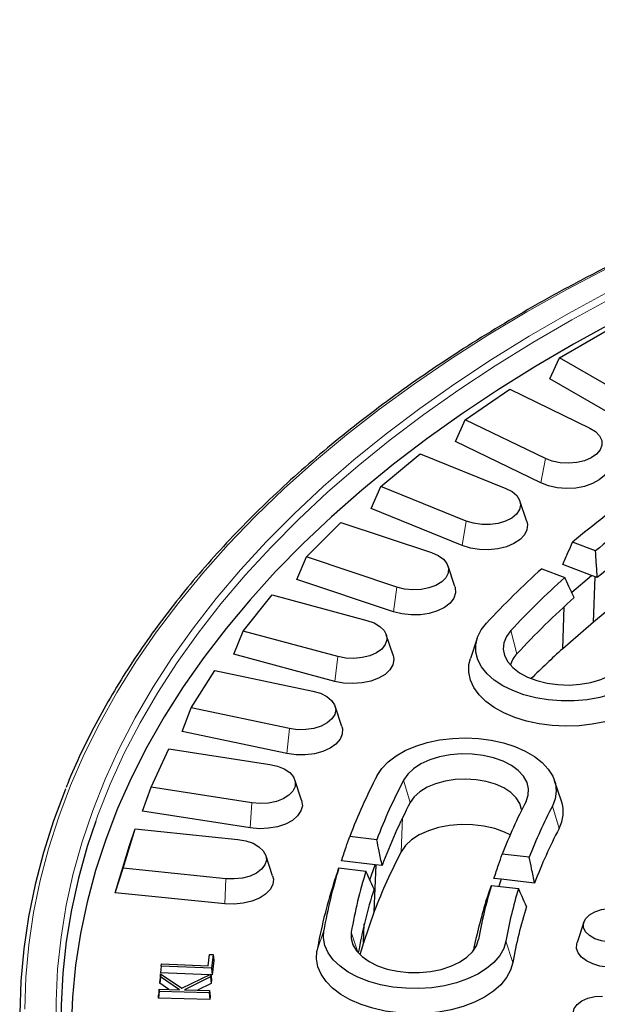
# Model space of a CAD drawing. Units: millimetres. Extents: x 0 to 420, y 0 to 297.
# Drawn here: x 261 to 283, y 188 to 226 of the extents above; entities that cross this region are included whole.
import ezdxf

# ---------------------------------------------------------------- set-up
doc = ezdxf.new("R2010")
doc.units = ezdxf.units.MM

msp = doc.modelspace()

# ---------------------------------------------------------------- linework, layer by layer
at = {"color": 7, "linetype": 'Continuous', "lineweight": 25}
for p, q in [((281.5866, 213.0878), (283.4704, 214.1753)), ((281.2076, 212.2712), (281.5866, 213.0878)), ((284.4377, 211.4419), (281.5866, 213.0878)), ((284.2482, 210.5159), (281.2076, 212.2712)), ((277.9455, 210.6946), (279.658, 211.8727)), ((279.658, 211.8727), (282.7467, 210.3765)), ((277.568, 209.859), (277.9455, 210.6946)), ((281.0342, 209.1984), (277.9455, 210.6946)), ((280.862, 208.2634), (277.568, 209.859)), ((274.6796, 208.1273), (276.2077, 209.3872)), ((276.2077, 209.3872), (279.5105, 208.0521)), ((274.3064, 207.2728), (274.6796, 208.1273)), ((277.9825, 206.7922), (274.6796, 208.1273)), ((280.3175, 206.7806), (280.0544, 207.5678)), ((277.8288, 205.849), (274.3064, 207.2728)), ((271.8137, 205.4055), (273.1458, 206.7374)), ((273.1458, 206.7374), (276.6376, 205.5736)), ((282.9697, 205.638), (282.0848, 205.9793)), ((271.4477, 204.5324), (271.8137, 205.4055)), ((275.3056, 204.2417), (271.8137, 205.4055)), ((282.8107, 204.6967), (281.7093, 205.1216)), ((277.5426, 204.2661), (277.2795, 205.0533)), ((280.8981, 204.9541), (281.7831, 204.6127)), ((282.0542, 204.0432), (282.8107, 204.6967)), ((283.0398, 204.6083), (282.8107, 204.6967)), ((275.1716, 203.2912), (271.4477, 204.5324)), ((282.8904, 202.893), (282.9531, 204.6418)), ((269.3697, 202.5499), (270.4955, 203.9437)), ((270.4955, 203.9437), (274.1498, 202.96)), ((281.7027, 201.8668), (281.7615, 203.4877)), ((282.8904, 202.893), (281.7027, 201.8668)), ((269.0136, 201.6585), (269.3697, 202.5499)), ((273.0239, 201.5662), (269.3697, 202.5499)), ((275.1579, 201.6215), (274.8948, 202.4088)), ((278.4063, 202.2781), (278.1432, 201.4909)), ((272.9107, 200.6094), (269.0136, 201.6585)), ((267.366, 199.5821), (268.2772, 201.0273)), ((268.2772, 201.0273), (272.0661, 200.2312)), ((267.0226, 198.6731), (267.366, 199.5821)), ((271.1549, 198.786), (267.366, 199.5821)), ((273.1815, 198.8671), (272.9184, 199.6543)), ((271.0633, 197.8241), (267.0226, 198.6731)), ((265.8181, 196.5249), (266.5076, 198.0104)), ((266.5076, 198.0104), (270.4023, 197.408)), ((271.6285, 196.0236), (271.3654, 196.8109)), ((281.6566, 195.9871), (281.3935, 196.7744)), ((265.4899, 195.5989), (265.8181, 196.5249)), ((269.7127, 195.9224), (265.8181, 196.5249)), ((269.6434, 194.9565), (265.4899, 195.5989)), ((264.7376, 193.4013), (265.2002, 194.9159)), ((264.9828, 194.2786), (265.2002, 194.9159)), ((265.2002, 194.9159), (269.171, 194.5117)), ((274.528, 194.5015), (273.4842, 194.6213)), ((264.4272, 192.4593), (264.9828, 194.2786)), ((270.5107, 193.1129), (270.2476, 193.9001)), ((274.4638, 193.5346), (273.1646, 193.6838)), ((280.4141, 193.8256), (279.3701, 193.9454)), ((264.4272, 192.4593), (264.7376, 193.4013)), ((268.7084, 192.9971), (264.7376, 193.4013)), ((273.0675, 193.412), (274.1113, 193.2921)), ((274.2632, 192.9523), (274.4638, 193.5346)), ((274.4341, 191.7366), (274.5095, 193.5293)), ((274.734, 193.5035), (274.4638, 193.5346)), ((279.3298, 192.9758), (279.05, 193.0079)), ((279.3298, 192.9758), (279.236, 192.7037)), ((280.6195, 192.8277), (279.3298, 192.9758)), ((278.9534, 192.7361), (279.9974, 192.6162)), ((268.6618, 192.0283), (264.4272, 192.4593)), ((274.4341, 191.7366), (274.017, 190.5262)), ((274.017, 190.5262), (274.0478, 191.2553)), ((282.5204, 191.3251), (282.2573, 190.5379)), ((268.021, 189.6366), (268.0771, 190.0778)), ((268.0771, 190.0778), (268.2169, 190.0719)), ((268.2169, 190.0719), (268.1502, 189.5452)), ((268.2169, 190.0719), (268.245, 189.8409)), ((266.2126, 189.6271), (266.1845, 189.3681)), ((266.2126, 189.6271), (266.2233, 189.7125)), ((268.1502, 189.5452), (266.2126, 189.6271)), ((266.2233, 189.7125), (268.021, 189.6366)), ((268.1502, 189.5452), (268.1744, 189.284)), ((268.245, 189.8409), (268.1744, 189.284)), ((266.1771, 189.2183), (266.1503, 188.9681)), ((266.1503, 188.9681), (266.1634, 189.1235)), ((266.1864, 189.3293), (266.1634, 189.1235)), ((266.1771, 189.2183), (266.1864, 189.3293)), ((266.9165, 188.7179), (266.1771, 189.2183)), ((268.0597, 189.2889), (266.1845, 189.3681)), ((266.1864, 189.3293), (267.0048, 188.7706)), ((267.0048, 188.7706), (268.1247, 189.3208)), ((268.1154, 189.2104), (267.1045, 188.7124)), ((268.1247, 189.3208), (268.1154, 189.2104)), ((268.1154, 189.2104), (268.1411, 188.9581)), ((268.1247, 189.3208), (268.1538, 189.1101)), ((268.1744, 189.284), (268.1295, 189.2859)), ((266.1365, 188.7398), (266.1115, 188.5107)), ((266.1291, 188.6531), (266.1365, 188.7398)), ((266.1365, 188.7398), (266.9165, 188.7179)), ((266.5029, 188.7295), (266.1503, 188.9681)), ((268.1411, 188.9581), (267.6131, 188.6981)), ((268.1538, 189.1101), (268.1411, 188.9581)), ((266.1291, 188.6531), (266.1016, 188.3937)), ((266.1016, 188.3937), (266.1115, 188.5107)), ((268.0884, 188.3377), (266.1016, 188.3937)), ((268.0634, 188.5985), (266.1291, 188.6531)), ((267.1045, 188.7124), (268.0708, 188.6852)), ((268.0708, 188.6852), (268.0634, 188.5985)), ((268.0634, 188.5985), (268.0884, 188.3377)), ((268.0708, 188.6852), (268.0983, 188.4546)), ((268.0983, 188.4546), (268.0884, 188.3377))]:
    msp.add_line(p, q, dxfattribs=at)
at = {"color": 8, "linetype": 'Continuous', "lineweight": 18}
for p, q in [((280.862, 208.2634), (281.0342, 209.1984)), ((277.8288, 205.849), (277.9825, 206.7922)), ((275.1716, 203.2912), (275.3056, 204.2417)), ((279.9365, 201.6765), (279.7004, 202.5662)), ((272.9107, 200.6094), (273.0239, 201.5662)), ((271.0633, 197.8241), (271.1549, 198.786)), ((275.8187, 195.9376), (275.5621, 196.7987)), ((269.6434, 194.9565), (269.7127, 195.9224)), ((281.5641, 194.9393), (281.3076, 195.8005)), ((275.4702, 194.0384), (275.5244, 195.3523)), ((268.6618, 192.0283), (268.7084, 192.9971)), ((272.2185, 190.2018), (272.4851, 191.0028)), ((273.7948, 190.1582), (273.5439, 190.9413)), ((278.3717, 190.4058), (278.455, 190.6558)), ((279.7803, 189.7622), (279.5137, 190.5943))]:
    msp.add_line(p, q, dxfattribs=at)
at = {"color": 8, "linetype": 'Continuous', "lineweight": 18, "flags": 128}
for points in [[(283.4627, 216.5586), (281.8666, 215.7214), (280.3186, 214.8546), (278.8202, 213.9593), (277.3731, 213.0363), (275.9788, 212.0866), (274.6386, 211.1113), (273.3542, 210.1113), (272.1268, 209.0877), (270.9576, 208.0416), (269.8481, 206.9741), (268.7993, 205.8863), (267.8123, 204.7794), (266.8882, 203.6546), (266.028, 202.513), (265.2325, 201.3559), (264.5027, 200.1844), (263.8392, 198.9999), (263.2429, 197.8035), (262.7142, 196.5965), (262.2539, 195.3803), (261.8623, 194.1561), (261.5399, 192.9251), (261.287, 191.6888), (261.1039, 190.4484), (260.9908, 189.2052), (260.9479, 187.9605)], [(283.4818, 215.6397), (281.9224, 214.7949), (280.412, 213.9209), (278.952, 213.0188), (277.5442, 212.0895), (276.19, 211.134), (274.8909, 210.1533), (273.6484, 209.1485), (272.4636, 208.1207), (271.338, 207.071), (270.2727, 206.0005), (269.269, 204.9104), (268.3278, 203.8019), (267.4501, 202.6761), (266.6371, 201.5342), (265.8894, 200.3776), (265.2079, 199.2074), (264.5934, 198.0249), (264.0466, 196.8314), (263.5679, 195.6281), (263.1579, 194.4165), (262.8172, 193.1977), (262.5459, 191.9731), (262.3445, 190.744), (262.2131, 189.5118), (262.152, 188.2778), (262.161, 187.0432)], [(283.6162, 215.3966), (282.0616, 214.5544), (280.5557, 213.6831), (279.1003, 212.7838), (277.6968, 211.8573), (276.3468, 210.9048), (275.0517, 209.9271), (273.8129, 208.9254), (272.6318, 207.9008), (271.5097, 206.8543), (270.4477, 205.7871), (269.447, 204.7003), (268.5087, 203.5952), (267.6337, 202.4728), (266.8231, 201.3345), (266.0778, 200.1814), (265.3984, 199.0148), (264.7858, 197.8359), (264.2406, 196.6461), (263.7634, 195.4465), (263.6821, 195.2223)]]:
    msp.add_lwpolyline(points, dxfattribs=at)
at = {"color": 7, "linetype": 'Continuous', "lineweight": 25, "flags": 128}
for points in [[(283.6679, 214.4576), (282.125, 213.6142), (280.6311, 212.7418), (279.1877, 211.8415), (277.7965, 210.9143), (276.459, 209.9611), (275.1766, 208.983), (273.9507, 207.981), (272.7826, 206.9562), (271.6736, 205.9098), (270.625, 204.8429), (269.6378, 203.7567), (268.7131, 202.6522), (267.8519, 201.5307), (267.0552, 200.3935), (266.3238, 199.2418), (265.6586, 198.0768), (265.0601, 196.8997), (264.5292, 195.7119), (264.0663, 194.5147), (263.672, 193.3093), (263.3467, 192.0971), (263.0907, 190.8793), (262.9043, 189.6573), (262.7878, 188.4325), (262.7413, 187.2061)], [(282.7467, 210.3765), (282.966, 210.2411), (283.1228, 210.0794), (283.208, 209.9006), (283.2166, 209.7153), (283.1482, 209.5342), (283.0066, 209.3678), (282.8002, 209.2258), (282.5409, 209.1164), (282.2439, 209.0461), (281.9262, 209.0188), (281.6065, 209.0362), (281.3033, 209.0972), (281.0342, 209.1984)], [(283.4615, 209.1459), (283.49, 208.9479), (283.441, 208.743), (283.3143, 208.5496), (283.1161, 208.3772), (282.8566, 208.2347), (282.5485, 208.129), (282.2075, 208.0656), (281.8506, 208.0476), (281.4957, 208.0758), (281.1605, 208.149), (280.862, 208.2634)], [(279.5105, 208.0521), (279.7495, 207.9282), (279.9301, 207.7749), (280.042, 207.6012), (280.0785, 207.417), (280.0377, 207.2331), (279.9218, 207.0602), (279.7376, 206.9084), (279.4958, 206.7864), (279.2105, 206.7013), (278.8982, 206.6582), (278.5771, 206.6594), (278.2658, 206.705), (277.9825, 206.7922)], [(280.3175, 206.7806), (280.3434, 206.6632), (280.3255, 206.4566), (280.2285, 206.2575), (280.0571, 206.0758), (279.8201, 205.9207), (279.5292, 205.8), (279.199, 205.7197), (278.8462, 205.6837), (278.4883, 205.6941), (278.1434, 205.7501), (277.8288, 205.849)], [(276.6376, 205.5736), (276.8943, 205.4622), (277.0974, 205.3186), (277.2351, 205.1512), (277.2993, 204.9695), (277.2864, 204.7843), (277.1971, 204.6062), (277.0365, 204.4457), (276.814, 204.312), (276.5426, 204.2129), (276.238, 204.1542), (275.918, 204.1393), (275.601, 204.169), (275.3056, 204.2417)], [(277.5426, 204.2661), (277.5537, 204.2288), (277.5671, 204.0221), (277.5005, 203.8189), (277.3572, 203.6293), (277.1445, 203.4629), (276.8729, 203.3279), (276.5561, 203.2313), (276.2101, 203.1778), (275.852, 203.17), (275.5, 203.2085), (275.1716, 203.2912)], [(274.1498, 202.96), (274.4224, 202.862), (274.6464, 202.7292), (274.8088, 202.5692), (274.9002, 202.3915), (274.9153, 202.2064), (274.8532, 202.0245), (274.7175, 201.8565), (274.5161, 201.7121), (274.2606, 201.5997), (273.9661, 201.5259), (273.6494, 201.495), (273.3292, 201.5086), (273.0239, 201.5662)], [(284.9858, 200.9268), (284.7162, 200.681), (284.3887, 200.4598), (284.0101, 200.2678), (283.588, 200.1089), (283.131, 199.9863), (282.6485, 199.9024), (282.1502, 199.8591), (281.6462, 199.8571), (281.1469, 199.8966), (280.6624, 199.9767), (280.2026, 200.0957), (279.7769, 200.2514), (279.3938, 200.4404), (279.0612, 200.659), (278.7859, 200.9026), (278.5735, 201.1664), (278.4282, 201.445), (278.3532, 201.7327), (278.3498, 202.0236), (278.4181, 202.3119), (278.5568, 202.5915), (278.7631, 202.857)], [(279.7004, 202.5662), (279.5306, 202.338), (279.432, 202.0963), (279.4076, 201.8484), (279.4582, 201.6017), (279.5822, 201.3639), (279.7758, 201.1422), (280.0332, 200.9432), (280.3465, 200.773), (280.7063, 200.6369), (281.1016, 200.5388), (281.5203, 200.4819), (281.9498, 200.4678), (282.377, 200.497), (282.7889, 200.5686), (283.1731, 200.6804), (283.5178, 200.829), (283.8126, 201.0098), (284.0484, 201.2175)], [(275.1579, 201.6215), (275.1868, 201.4581), (275.1511, 201.2523), (275.037, 201.0562), (274.8501, 200.8797), (274.6, 200.7316), (274.299, 200.6194), (273.9623, 200.5487), (273.6068, 200.523), (273.2503, 200.5436), (272.9107, 200.6094)], [(285.2218, 200.037), (284.9457, 199.7836), (284.6124, 199.5542), (284.2281, 199.3531), (283.8, 199.1841), (283.3359, 199.0504), (282.8447, 198.9544), (282.3354, 198.8978), (281.8175, 198.8819), (281.3006, 198.9068), (280.7945, 198.9721), (280.3084, 199.0766), (279.8516, 199.2183), (279.4324, 199.3946), (279.0587, 199.6022), (278.7374, 199.8373), (278.4746, 200.0954), (278.2752, 200.3718), (278.1427, 200.6613), (278.0798, 200.9584), (278.0876, 201.2578), (278.1432, 201.4909)], [(272.0661, 200.2312), (272.3524, 200.1473), (272.5956, 200.0262), (272.7816, 199.8751), (272.8994, 199.7027), (272.9424, 199.5189), (272.908, 199.3346), (272.7982, 199.1604), (272.6193, 199.0065), (272.3818, 198.8817), (272.0995, 198.7933), (271.7888, 198.7466), (271.4677, 198.7441), (271.1549, 198.786)], [(273.1815, 198.8671), (273.2025, 198.784), (273.1981, 198.5772), (273.114, 198.3762), (272.9545, 198.1909), (272.7277, 198.0309), (272.4448, 197.9039), (272.1201, 197.8165), (271.7698, 197.773), (271.4115, 197.7756), (271.0633, 197.8241)], [(274.5432, 196.9757), (274.7225, 197.2476), (274.967, 197.502), (275.2717, 197.7337), (275.6304, 197.938), (276.0359, 198.1108), (276.4798, 198.2485), (276.9532, 198.3483), (277.4463, 198.4083), (277.9492, 198.4271), (278.4516, 198.4044), (278.9433, 198.3406), (279.4143, 198.2371), (279.8549, 198.0959), (280.2563, 197.92), (280.6103, 197.7129), (280.9095, 197.4789), (281.1481, 197.2226), (281.321, 196.9493), (281.4248, 196.6647), (281.4573, 196.3743), (281.418, 196.0843), (281.3076, 195.8005)], [(280.2886, 195.9775), (280.3762, 196.2206), (280.3894, 196.4689), (280.3276, 196.7146), (280.1929, 196.9505), (279.9893, 197.1693), (279.723, 197.3643), (279.402, 197.5297), (279.0362, 197.6603), (278.6366, 197.7524), (278.2155, 197.8029), (277.7855, 197.8105), (277.3597, 197.7749), (276.9512, 197.6971), (276.5722, 197.5796), (276.2344, 197.4258), (275.9479, 197.2405), (275.7215, 197.0294), (275.5621, 196.7987)], [(270.4023, 197.408), (270.7002, 197.3387), (270.9607, 197.2304), (271.1688, 197.0892), (271.3122, 196.9233), (271.3828, 196.7425), (271.3763, 196.5571), (271.2932, 196.3781), (271.1383, 196.2157), (270.9205, 196.0794), (270.6527, 195.9772), (270.3502, 195.915), (270.0307, 195.8964), (269.7127, 195.9224)], [(280.1212, 195.6493), (280.1188, 195.6696), (280.0503, 195.9006), (279.9094, 196.1204), (279.7009, 196.3215), (279.432, 196.4971), (279.1117, 196.6411), (278.7511, 196.7487), (278.3623, 196.8163), (277.9587, 196.8414), (277.5539, 196.8234), (277.1618, 196.7626), (276.7957, 196.6614), (276.468, 196.523), (276.19, 196.3522), (275.9711, 196.1548), (275.8187, 195.9376)], [(262.524, 196.4646), (262.5197, 196.454), (262.058, 195.2341), (261.6652, 194.0062), (261.3418, 192.7715), (261.0882, 191.5315), (260.9045, 190.2873), (260.7911, 189.0403), (260.748, 187.7919), (260.7752, 186.5433), (260.8728, 185.2959), (261.0406, 184.051), (261.2784, 182.8099), (261.5861, 181.5739), (261.9632, 180.3444), (262.4094, 179.1226), (262.9242, 177.9098), (263.5071, 176.7073), (263.6774, 176.382)], [(271.6285, 196.0236), (271.6296, 196.0204), (271.6564, 195.8141), (271.603, 195.6096), (271.4721, 195.417), (271.2702, 195.2462), (271.0076, 195.1055), (270.6973, 195.0021), (270.355, 194.9411), (269.9977, 194.9256), (269.6434, 194.9565)], [(263.6821, 195.2223), (263.3547, 194.2386), (263.015, 193.0235), (262.7446, 191.8027), (262.5438, 190.5774), (262.4128, 189.349), (262.3518, 188.1187), (262.3609, 186.888), (262.44, 185.658), (262.589, 184.4303), (262.8078, 183.206), (263.0961, 181.9866), (263.4537, 180.7732), (263.8801, 179.5673), (264.3749, 178.3702), (264.9376, 177.1831), (264.9748, 177.1097)], [(279.6758, 194.6934), (279.4594, 194.7978), (279.0794, 194.9336), (278.6643, 195.0292), (278.2267, 195.0817), (277.78, 195.0896), (277.3377, 195.0526), (276.9133, 194.9718), (276.5196, 194.8497), (276.1686, 194.6899), (275.871, 194.4975), (275.6358, 194.2781), (275.4702, 194.0384)], [(269.171, 194.5117), (269.4782, 194.4578), (269.7541, 194.3629), (269.9827, 194.2327), (270.1507, 194.0747), (270.2483, 193.8981), (270.2698, 193.7132), (270.2141, 193.5306), (270.0842, 193.361), (269.8879, 193.2143), (269.6364, 193.099), (269.3445, 193.0218), (269.029, 192.9872), (268.7084, 192.9971)], [(270.5107, 193.1129), (270.5377, 192.9839), (270.5154, 192.7775), (270.414, 192.5791), (270.2388, 192.3987), (269.9984, 192.2453), (269.7049, 192.1267), (269.373, 192.0488), (269.0194, 192.0154), (268.6618, 192.0283)], [(283.4812, 190.5536), (283.196, 190.5982), (282.9404, 190.6839), (282.732, 190.8048), (282.5849, 190.9528), (282.5092, 191.1177), (282.5099, 191.2883), (282.5872, 191.453), (282.7356, 191.6005), (282.9451, 191.7208), (283.2014, 191.8057), (283.4871, 191.8495), (283.7826, 191.849)], [(279.5137, 190.5943), (279.4276, 190.3076), (279.2717, 190.031), (279.0491, 189.77), (278.7645, 189.5299), (278.4236, 189.3156), (278.0333, 189.1315), (277.6017, 188.9814), (277.1374, 188.8683), (276.65, 188.7944), (276.1493, 188.7614), (275.6456, 188.7698), (275.149, 188.8195), (274.6698, 188.9095), (274.2176, 189.038), (273.8018, 189.2023), (273.4306, 189.3991), (273.1118, 189.6244), (272.8517, 189.8736), (272.6557, 190.1416), (272.5278, 190.423), (272.4706, 190.712), (272.4851, 191.0028)], [(273.5439, 190.9413), (273.5383, 190.693), (273.6074, 190.4479), (273.7492, 190.2134), (273.9594, 189.9967), (274.2316, 189.8044), (274.5575, 189.6423), (274.9272, 189.5153), (275.3295, 189.4273), (275.7522, 189.381), (276.1823, 189.3778), (276.6069, 189.4177), (277.0131, 189.4996), (277.3884, 189.6209), (277.7215, 189.778), (278.0023, 189.9662), (278.2223, 190.1796), (278.3747, 190.4118), (278.455, 190.6558)], [(274.017, 190.5262), (273.9289, 190.2332), (273.8813, 190.0673)], [(283.4455, 189.5838), (283.1415, 189.6278), (282.862, 189.7098), (282.6211, 189.8256), (282.4309, 189.9695), (282.3009, 190.1341), (282.2377, 190.3114), (282.2444, 190.4923), (282.2573, 190.5379)], [(279.7803, 189.7622), (279.6932, 189.4671), (279.5374, 189.1815), (279.3156, 188.9109), (279.0321, 188.6602), (278.692, 188.4341), (278.3018, 188.2368), (277.8687, 188.0721), (277.4008, 187.943), (276.9068, 187.8518), (276.3959, 187.8003), (275.8776, 187.7894), (275.3616, 187.8194), (274.8574, 187.8897), (274.3745, 187.999), (273.9219, 188.1452), (273.508, 188.3256), (273.1405, 188.5369), (272.8263, 188.7751), (272.5712, 189.0357), (272.3799, 189.314), (272.256, 189.6048), (272.2019, 189.9025), (272.2185, 190.2018)], [(283.2403, 187.1664), (282.9473, 187.1887), (282.6743, 187.254), (282.4398, 187.3578), (282.2599, 187.4932), (282.1468, 187.6508), (282.1083, 187.8199), (282.1468, 187.9891), (282.2599, 188.1467), (282.4398, 188.282), (282.6743, 188.3859), (282.9473, 188.4512), (283.2403, 188.4735)]]:
    msp.add_lwpolyline(points, dxfattribs=at)
at = {"color": 7, "linetype": 'Continuous', "lineweight": 25}
for centre, radius, start, end in [((308.6025, 173.9256), 41.6008, 125.1975, 129.60061), ((308.9706, 174.1838), 40.8095, 125.19797, 129.57814), ((308.962, 173.5682), 40.4407, 125.19176, 129.86588), ((303.7413, 179.5624), 34.1548, 131.97548, 136.99745), ((308.9378, 171.3838), 40.8815, 125.19795, 129.57917), ((304.1877, 179.7298), 33.4833, 132.00003, 136.998), ((304.4028, 178.8539), 33.4585, 131.68691, 136.99075), ((280.5842, 201.0293), 0.9156, 135.02365, 167.44226), ((304.7613, 176.2873), 34.4385, 132.03291, 134.82242), ((293.9842, 186.8159), 21.9357, 152.40858, 159.15563), ((294.6319, 186.8331), 21.5167, 152.40912, 159.12137), ((297.6367, 186.9128), 19.5736, 152.41193, 158.9431), ((280.4081, 195.5693), 1.3166, 331.41437, 18.50402), ((294.7341, 186.0497), 21.3439, 152.40196, 159.55995), ((298.2844, 186.9299), 19.1547, 152.4126, 158.8999), ((298.3863, 186.1467), 18.9815, 152.40475, 159.39177), ((294.5737, 184.0552), 21.5548, 152.4091, 159.12294), ((291.61, 187.6548), 19.4157, 162.7513, 170.07043), ((292.296, 187.6587), 19.0372, 162.7875, 170.07082), ((291.4759, 186.8288), 19.5505, 162.28453, 170.06525), ((292.5112, 186.8335), 18.9855, 162.32562, 169.98424), ((295.4781, 187.6765), 17.2819, 162.97608, 170.07278), ((296.1641, 187.6803), 16.9035, 163.02185, 170.07324), ((295.446, 186.823), 17.5223, 162.46578, 168.81288), ((296.3751, 186.8563), 16.8473, 162.50221, 170.06772)]:
    msp.add_arc(centre, radius, start, end, dxfattribs=at)
for points, knots in [([(391.9847, 196.4085), (391.8861, 196.6539), (391.6328, 197.2848), (391.1552, 198.291), (390.5604, 199.4269), (389.9029, 200.5513), (389.1864, 201.6636), (388.4107, 202.7625), (387.5769, 203.8471), (386.6856, 204.9162), (385.7377, 205.9688), (384.7341, 207.004), (383.6759, 208.0208), (382.5639, 209.0181), (381.3993, 209.995), (380.1833, 210.9506), (378.9169, 211.8839), (377.6013, 212.7942), (376.238, 213.6804), (374.8281, 214.5419), (373.3729, 215.3777), (371.874, 216.1871), (370.3327, 216.9693), (368.7505, 217.7237), (367.1289, 218.4494), (365.4694, 219.1458), (363.7737, 219.8122), (362.0432, 220.4481), (360.2798, 221.0528), (358.485, 221.6257), (356.6606, 222.1664), (354.8082, 222.6742), (352.9297, 223.1488), (351.0268, 223.5897), (349.1014, 223.9964), (347.1552, 224.3687), (345.1902, 224.7061), (343.2081, 225.0083), (341.2108, 225.275), (339.2003, 225.506), (337.1785, 225.7011), (335.1472, 225.8601), (333.1085, 225.9828), (331.0641, 226.0692), (329.0162, 226.1191), (326.9665, 226.1325), (324.9172, 226.1093), (322.87, 226.0497), (320.827, 225.9536), (318.79, 225.8212), (316.7611, 225.6526), (314.7421, 225.4478), (312.735, 225.2073), (310.7416, 224.931), (308.7639, 224.6194), (306.8037, 224.2727), (304.8629, 223.8912), (302.9434, 223.4753), (301.0468, 223.0254), (299.1752, 222.5419), (297.3301, 222.0252), (295.5134, 221.4759), (293.7269, 220.8944), (291.9721, 220.2814), (290.2508, 219.6373), (288.5646, 218.9628), (286.915, 218.2585), (285.3038, 217.5251), (283.7323, 216.7632), (282.2021, 215.9736), (280.7147, 215.157), (279.2715, 214.3143), (277.8738, 213.446), (276.523, 212.5532), (275.2203, 211.6366), (273.9671, 210.6971), (272.7645, 209.7356), (271.6137, 208.753), (270.5158, 207.7501), (269.4718, 206.7281), (268.4828, 205.6878), (267.5497, 204.6302), (266.6735, 203.5564), (265.8549, 202.4674), (265.0947, 201.3643), (264.394, 200.248), (263.7519, 199.1199), (263.1751, 197.9802), (262.7714, 197.1125), (262.58, 196.6224), (262.5394, 196.5185)], [0, 0, 0, 0, 0.0073141, 0.0188009, 0.0302908, 0.0417836, 0.0532792, 0.0647774, 0.076278, 0.0877807, 0.0992852, 0.1107913, 0.1222986, 0.133807, 0.1453162, 0.1568261, 0.1683364, 0.179847, 0.1913578, 0.2028687, 0.2143795, 0.2258902, 0.2374008, 0.2489111, 0.2604213, 0.2719312, 0.2834408, 0.2949501, 0.3064592, 0.317968, 0.3294766, 0.3409849, 0.3524929, 0.3640008, 0.3755084, 0.3870158, 0.398523, 0.41003, 0.4215369, 0.4330437, 0.4445504, 0.4560569, 0.4675634, 0.4790699, 0.4905763, 0.5020826, 0.513589, 0.5250954, 0.5366018, 0.5481083, 0.5596148, 0.5711214, 0.5826282, 0.594135, 0.605642, 0.6171492, 0.6286565, 0.6401641, 0.6516719, 0.6631799, 0.6746881, 0.6861966, 0.6977054, 0.7092145, 0.7207239, 0.7322336, 0.7437435, 0.7552538, 0.7667644, 0.7782753, 0.7897864, 0.8012977, 0.8128092, 0.8243209, 0.8358326, 0.8473442, 0.8588556, 0.8703668, 0.8818774, 0.8933875, 0.9048966, 0.9164047, 0.9279114, 0.9394165, 0.9509196, 0.9624206, 0.9739192, 0.985415, 0.996908, 1, 1, 1, 1]), ([(281.7093, 205.1216), (281.7794, 205.2819), (281.9044, 205.5679), (282.0297, 205.8537), (282.0848, 205.9793)], [0, 0, 0, 0, 0.5605693, 1, 1, 1, 1]), ([(283.0398, 204.6083), (283.0267, 204.8004), (283.0032, 205.1436), (282.9799, 205.4868), (282.9697, 205.638)], [0, 0, 0, 0, 0.55943387, 1, 1, 1, 1]), ([(282.1509, 203.8404), (282.0822, 203.9844), (281.9595, 204.2419), (281.837, 204.4993), (281.7831, 204.6127)], [0, 0, 0, 0, 0.5594339, 1, 1, 1, 1]), ([(273.1646, 193.6838), (273.2243, 193.859), (273.3306, 194.1716), (273.4373, 194.484), (273.4842, 194.6213)], [0, 0, 0, 0, 0.5605693, 1, 1, 1, 1]), ([(274.734, 193.5035), (274.6956, 193.6896), (274.6267, 194.0222), (274.5582, 194.3549), (274.528, 194.5015)], [0, 0, 0, 0, 0.55943387, 1, 1, 1, 1]), ([(279.05, 193.0079), (279.1098, 193.1832), (279.2163, 193.4957), (279.3232, 193.8082), (279.3701, 193.9454)], [0, 0, 0, 0, 0.5606399, 1, 1, 1, 1]), ([(280.6195, 192.8277), (280.5811, 193.0138), (280.5125, 193.3464), (280.4441, 193.679), (280.4141, 193.8256)], [0, 0, 0, 0, 0.5593641, 1, 1, 1, 1]), ([(272.8525, 192.7778), (272.8926, 192.8964), (272.9641, 193.1078), (273.0359, 193.3191), (273.0675, 193.412)], [0, 0, 0, 0, 0.5605693, 1, 1, 1, 1]), ([(274.4219, 192.5976), (274.3639, 192.7271), (274.2603, 192.9586), (274.1569, 193.1901), (274.1113, 193.2921)], [0, 0, 0, 0, 0.5594339, 1, 1, 1, 1]), ([(278.7379, 192.102), (278.7781, 192.2206), (278.8498, 192.432), (278.9218, 192.6433), (278.9534, 192.7361)], [0, 0, 0, 0, 0.5606399, 1, 1, 1, 1]), ([(280.3074, 191.9218), (280.2495, 192.0513), (280.146, 192.2827), (280.0428, 192.5142), (279.9974, 192.6162)], [0, 0, 0, 0, 0.5593641, 1, 1, 1, 1])]:
    msp.add_open_spline(points, degree=3, knots=knots, dxfattribs=at)

doc.saveas('drawing.dxf')
